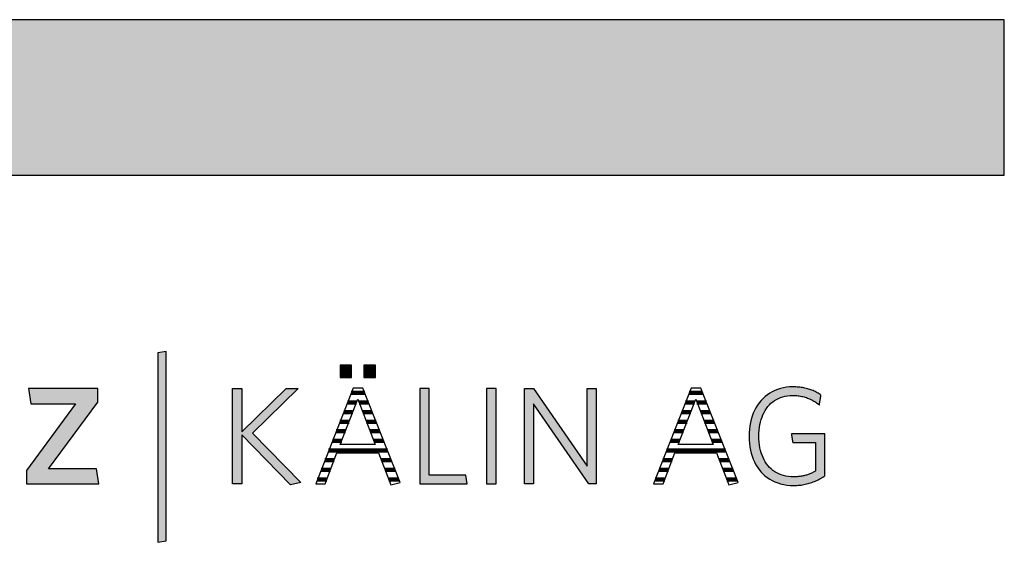
# Model space of a CAD drawing. Extents: x -583 to 1387, y -35079 to 700.
# Drawn here: x 986 to 1387, y -11553 to -11340 of the extents above; entities that cross this region are included whole.
import ezdxf

# ---------------------------------------------------------------- set-up
doc = ezdxf.new("R2010")
doc.units = 0
doc.header["$LTSCALE"] = 10
doc.layers.add('DETAIL_1', color=7, linetype='CONTINUOUS')

# ---------------------------------------------------------------- blocks, each defined once
blk = doc.blocks.new('*X39')
at = {"layer": 'DETAIL_1', "color": 28, "linetype": 'CONTINUOUS', "lineweight": -2}
for p, q in [((1122.37, -11492.32), (1120.84, -11492.32)), ((1126.3, -11492.32), (1122.37, -11492.32)), ((1122.98, -11496.26), (1119.3, -11496.26)), ((1127.85, -11496.26), (1123.99, -11496.26)), ((1121.46, -11500.2), (1117.76, -11500.2)), ((1129.4, -11500.2), (1125.5, -11500.2)), ((1119.95, -11504.14), (1116.21, -11504.14)), ((1130.94, -11504.14), (1127.02, -11504.14)), ((1118.43, -11508.07), (1114.67, -11508.07)), ((1132.49, -11508.07), (1128.53, -11508.07)), ((1116.92, -11512.01), (1113.13, -11512.01)), ((1134.04, -11512.01), (1130.05, -11512.01)), ((1135.59, -11515.95), (1111.58, -11515.95)), ((1113.87, -11519.88), (1110.04, -11519.88)), ((1137.14, -11519.88), (1133.11, -11519.88)), ((1112.37, -11523.82), (1108.5, -11523.82)), ((1138.69, -11523.82), (1134.64, -11523.82)), ((1110.87, -11527.76), (1106.96, -11527.76)), ((1140.24, -11527.76), (1136.16, -11527.76))]:
    blk.add_line(p, q, dxfattribs=at)
blk = doc.blocks.new('*X40')
at = {"layer": 'DETAIL_1', "color": 28, "linetype": 'CONTINUOUS', "lineweight": -2}
for p, q in [((1264.18, -11492.32), (1258.73, -11492.32)), ((1260.71, -11496.26), (1257.18, -11496.26)), ((1260.86, -11496.26), (1260.71, -11496.26)), ((1265.73, -11496.26), (1261.87, -11496.26)), ((1258.75, -11500.2), (1255.64, -11500.2)), ((1259.35, -11500.2), (1258.75, -11500.2)), ((1267.28, -11500.2), (1263.39, -11500.2)), ((1256.79, -11504.14), (1254.1, -11504.14)), ((1257.83, -11504.14), (1256.79, -11504.14)), ((1268.83, -11504.14), (1264.9, -11504.14)), ((1254.83, -11508.07), (1252.55, -11508.07)), ((1256.32, -11508.07), (1254.83, -11508.07)), ((1270.38, -11508.07), (1266.42, -11508.07)), ((1252.87, -11512.01), (1251.01, -11512.01)), ((1254.8, -11512.01), (1252.87, -11512.01)), ((1271.93, -11512.01), (1267.93, -11512.01)), ((1250.9, -11515.95), (1249.47, -11515.95)), ((1273.48, -11515.95), (1250.9, -11515.95)), ((1248.94, -11519.88), (1247.92, -11519.88)), ((1251.75, -11519.88), (1248.94, -11519.88)), ((1275.03, -11519.88), (1271, -11519.88)), ((1246.98, -11523.82), (1246.38, -11523.82)), ((1250.25, -11523.82), (1246.98, -11523.82)), ((1276.58, -11523.82), (1272.52, -11523.82)), ((1245.02, -11527.76), (1244.84, -11527.76)), ((1248.75, -11527.76), (1245.02, -11527.76)), ((1278.12, -11527.76), (1274.04, -11527.76))]:
    blk.add_line(p, q, dxfattribs=at)

msp = doc.modelspace()

# ---------------------------------------------------------------- hatches: boundary and pattern name
at = {"layer": 'DETAIL_1', "linetype": 'CONTINUOUS'}
for color, points in [(28, [(-582.74, -11403.71), (1387.26, -11403.71), (1387.26, -11340.28), (-582.74, -11340.28)]), (42, [(1045.25, -11475.57), (1041.94, -11476.13), (1041.94, -11553.31), (1045.25, -11552.75)]), (28, [(1120.96, -11481.14), (1116.35, -11481.14), (1116.35, -11486.14), (1120.96, -11486.14)]), (28, [(1130.67, -11481.14), (1126.01, -11481.14), (1126.01, -11486.14), (1130.67, -11486.14)]), (28, [(1017.39, -11496.13), (1017.39, -11490.68), (989.14, -11490.68), (990.1, -11496.81), (1008.35, -11496.81), (988.3, -11523.99), (988.3, -11529.44), (1017.9, -11529.44), (1016.94, -11523.32), (997.34, -11523.32)]), (28, [(1076.2, -11529.44), (1072.33, -11529.44), (1072.33, -11490.68), (1076.2, -11490.68), (1076.2, -11508.32), (1094.23, -11490.68), (1099.17, -11490.68), (1080.53, -11508.77), (1100.24, -11528.93), (1095.97, -11529.83), (1076.2, -11509.44)]), (28, [(1152.63, -11490.68), (1148.76, -11490.68), (1148.76, -11529.44), (1168.14, -11529.44), (1167.57, -11525.95), (1152.63, -11525.95)]), (28, [(1179.93, -11490.68), (1176.06, -11490.68), (1176.06, -11529.44), (1179.93, -11529.44)]), (28, [(1195.15, -11529.44), (1191.5, -11529.44), (1191.5, -11490.68), (1195.15, -11490.68), (1217.11, -11522.3), (1217.11, -11490.68), (1220.76, -11490.68), (1220.76, -11529.44), (1217.78, -11529.44), (1195.15, -11496.81)]), (28, [(1287.37, -11506.48), (1287.55, -11505.36), (1287.79, -11504.28), (1288.07, -11503.25), (1288.41, -11502.25), (1288.79, -11501.31), (1289.22, -11500.41), (1289.7, -11499.56), (1290.22, -11498.75), (1290.8, -11498), (1291.41, -11497.3), (1292.07, -11496.65), (1292.77, -11496.06), (1293.52, -11495.53), (1294.31, -11495.05), (1295.14, -11494.63), (1296.01, -11494.27), (1296.92, -11493.97), (1297.87, -11493.74), (1298.86, -11493.57), (1299.88, -11493.47), (1300.95, -11493.44), (1301.5, -11493.45), (1302.04, -11493.47), (1302.57, -11493.51), (1303.09, -11493.56), (1303.61, -11493.63), (1304.11, -11493.72), (1304.61, -11493.82), (1305.09, -11493.93), (1305.57, -11494.06), (1306.04, -11494.19), (1306.5, -11494.35), (1306.96, -11494.51), (1307.4, -11494.69), (1307.84, -11494.87), (1308.27, -11495.07), (1308.69, -11495.28), (1309.1, -11495.5), (1309.51, -11495.73), (1309.91, -11495.98), (1310.3, -11496.23), (1310.68, -11496.48), (1311.06, -11496.75), (1311.42, -11497.03), (1311.79, -11497.31), (1311.79, -11497.29), (1311.8, -11497.23), (1311.82, -11497.14), (1311.84, -11497.02), (1311.86, -11496.86), (1311.89, -11496.69), (1311.92, -11496.49), (1311.96, -11496.28), (1312, -11496.05), (1312.04, -11495.81), (1312.08, -11495.57), (1312.12, -11495.32), (1312.17, -11495.07), (1312.21, -11494.82), (1312.25, -11494.59), (1312.29, -11494.36), (1312.32, -11494.14), (1312.36, -11493.95), (1312.38, -11493.77), (1312.41, -11493.62), (1312.43, -11493.5), (1312.45, -11493.4), (1312.46, -11493.34), (1312.46, -11493.32), (1312.08, -11493.06), (1311.7, -11492.81), (1311.31, -11492.57), (1310.91, -11492.33), (1310.5, -11492.11), (1310.09, -11491.9), (1309.66, -11491.69), (1309.23, -11491.5), (1308.79, -11491.32), (1308.33, -11491.15), (1307.87, -11490.99), (1307.41, -11490.84), (1306.93, -11490.7), (1306.44, -11490.57), (1305.94, -11490.46), (1305.43, -11490.35), (1304.92, -11490.26), (1304.39, -11490.18), (1303.85, -11490.11), (1303.3, -11490.06), (1302.74, -11490.01), (1302.17, -11489.98), (1301.59, -11489.96), (1301, -11489.95), (1299.67, -11490), (1298.37, -11490.12), (1297.12, -11490.33), (1295.92, -11490.62), (1294.75, -11490.99), (1293.64, -11491.43), (1292.57, -11491.95), (1291.55, -11492.54), (1290.59, -11493.19), (1289.67, -11493.92), (1288.81, -11494.71), (1288.01, -11495.57), (1287.26, -11496.49), (1286.57, -11497.47), (1285.94, -11498.51), (1285.36, -11499.6), (1284.85, -11500.74), (1284.41, -11501.94), (1284.03, -11503.19), (1283.71, -11504.49), (1283.46, -11505.83), (1283.29, -11507.22), (1283.18, -11508.65), (1283.14, -11510.12), (1283.18, -11511.58), (1283.28, -11513), (1283.45, -11514.38), (1283.69, -11515.72), (1284, -11517.01), (1284.37, -11518.25), (1284.81, -11519.44), (1285.31, -11520.58), (1285.88, -11521.67), (1286.51, -11522.7), (1287.2, -11523.67), (1287.94, -11524.59), (1288.75, -11525.44), (1289.62, -11526.23), (1290.55, -11526.95), (1291.53, -11527.6), (1292.57, -11528.19), (1293.66, -11528.7), (1294.81, -11529.14), (1296.01, -11529.5), (1297.27, -11529.79), (1298.57, -11530), (1299.93, -11530.12), (1301.34, -11530.17), (1301.96, -11530.16), (1302.57, -11530.13), (1303.17, -11530.09), (1303.77, -11530.04), (1304.36, -11529.97), (1304.93, -11529.88), (1305.51, -11529.78), (1306.07, -11529.67), (1306.62, -11529.54), (1307.17, -11529.4), (1307.71, -11529.25), (1308.24, -11529.09), (1308.77, -11528.91), (1309.28, -11528.72), (1309.79, -11528.52), (1310.3, -11528.3), (1310.79, -11528.08), (1311.28, -11527.84), (1311.77, -11527.6), (1312.24, -11527.35), (1312.71, -11527.08), (1313.18, -11526.81), (1313.64, -11526.53), (1314.09, -11526.24), (1314.09, -11526.15), (1314.09, -11525.9), (1314.09, -11525.5), (1314.09, -11524.97), (1314.09, -11524.31), (1314.09, -11523.56), (1314.09, -11522.71), (1314.09, -11521.79), (1314.09, -11520.82), (1314.09, -11519.79), (1314.09, -11518.74), (1314.09, -11517.67), (1314.09, -11516.6), (1314.09, -11515.55), (1314.09, -11514.53), (1314.09, -11513.55), (1314.09, -11512.63), (1314.09, -11511.78), (1314.09, -11511.03), (1314.09, -11510.38), (1314.09, -11509.84), (1314.09, -11509.44), (1314.09, -11509.19), (1314.09, -11509.11), (1314.02, -11509.11), (1313.82, -11509.11), (1313.5, -11509.11), (1313.07, -11509.11), (1312.55, -11509.11), (1311.95, -11509.11), (1311.27, -11509.11), (1310.54, -11509.11), (1309.75, -11509.11), (1308.93, -11509.11), (1308.09, -11509.11), (1307.24, -11509.11), (1306.38, -11509.11), (1305.54, -11509.11), (1304.72, -11509.11), (1303.94, -11509.11), (1303.2, -11509.11), (1302.53, -11509.11), (1301.92, -11509.11), (1301.4, -11509.11), (1300.97, -11509.11), (1300.65, -11509.11), (1300.45, -11509.11), (1300.38, -11509.11), (1300.39, -11509.12), (1300.4, -11509.18), (1300.41, -11509.26), (1300.43, -11509.36), (1300.45, -11509.5), (1300.47, -11509.65), (1300.5, -11509.82), (1300.53, -11510.01), (1300.56, -11510.21), (1300.6, -11510.42), (1300.63, -11510.63), (1300.67, -11510.85), (1300.7, -11511.06), (1300.74, -11511.28), (1300.77, -11511.49), (1300.8, -11511.69), (1300.83, -11511.87), (1300.86, -11512.04), (1300.88, -11512.2), (1300.91, -11512.33), (1300.92, -11512.44), (1300.94, -11512.52), (1300.94, -11512.57), (1300.95, -11512.59), (1300.99, -11512.59), (1301.13, -11512.59), (1301.35, -11512.59), (1301.64, -11512.59), (1301.99, -11512.59), (1302.4, -11512.59), (1302.86, -11512.59), (1303.36, -11512.59), (1303.9, -11512.59), (1304.45, -11512.59), (1305.03, -11512.59), (1305.61, -11512.59), (1306.19, -11512.59), (1306.76, -11512.59), (1307.32, -11512.59), (1307.85, -11512.59), (1308.35, -11512.59), (1308.81, -11512.59), (1309.22, -11512.59), (1309.58, -11512.59), (1309.87, -11512.59), (1310.09, -11512.59), (1310.22, -11512.59), (1310.27, -11512.59), (1310.27, -11512.65), (1310.27, -11512.82), (1310.27, -11513.09), (1310.27, -11513.45), (1310.27, -11513.89), (1310.27, -11514.4), (1310.27, -11514.98), (1310.27, -11515.6), (1310.27, -11516.27), (1310.27, -11516.96), (1310.27, -11517.68), (1310.27, -11518.4), (1310.27, -11519.13), (1310.27, -11519.84), (1310.27, -11520.54), (1310.27, -11521.2), (1310.27, -11521.82), (1310.27, -11522.4), (1310.27, -11522.91), (1310.27, -11523.35), (1310.27, -11523.71), (1310.27, -11523.99), (1310.27, -11524.16), (1310.27, -11524.21), (1309.95, -11524.41), (1309.62, -11524.59), (1309.3, -11524.77), (1308.97, -11524.94), (1308.64, -11525.1), (1308.31, -11525.26), (1307.97, -11525.4), (1307.63, -11525.54), (1307.29, -11525.67), (1306.94, -11525.79), (1306.59, -11525.91), (1306.23, -11526.01), (1305.87, -11526.11), (1305.5, -11526.2), (1305.13, -11526.28), (1304.75, -11526.35), (1304.36, -11526.42), (1303.96, -11526.47), (1303.55, -11526.52), (1303.14, -11526.56), (1302.72, -11526.59), (1302.29, -11526.61), (1301.85, -11526.62), (1301.4, -11526.63), (1300.28, -11526.59), (1299.2, -11526.49), (1298.17, -11526.33), (1297.18, -11526.1), (1296.23, -11525.8), (1295.33, -11525.45), (1294.47, -11525.03), (1293.65, -11524.55), (1292.88, -11524.02), (1292.16, -11523.43), (1291.48, -11522.79), (1290.85, -11522.09), (1290.27, -11521.34), (1289.73, -11520.54), (1289.25, -11519.7), (1288.81, -11518.8), (1288.42, -11517.86), (1288.08, -11516.87), (1287.79, -11515.83), (1287.56, -11514.76), (1287.37, -11513.64), (1287.24, -11512.49), (1287.16, -11511.29), (1287.13, -11510.06), (1287.16, -11508.83), (1287.24, -11507.63)])]:
    msp.add_hatch(color=color, dxfattribs=at).paths.add_polyline_path(points)

# ---------------------------------------------------------------- linework, layer by layer
at = {"layer": 'DETAIL_1', "color": 28, "linetype": 'CONTINUOUS', "lineweight": -2}
for p, q in [((1125.56, -11490.46), (1121.57, -11490.46)), ((1259.46, -11490.46), (1244.18, -11529.44))]:
    msp.add_line(p, q, dxfattribs=at)
at = {"layer": 'DETAIL_1', "color": 28, "linetype": 'CONTINUOUS', "lineweight": -3}
for points in [[(-582.74, -11403.71), (1387.26, -11403.71), (1387.26, -11340.28), (-582.74, -11340.28)], [(1120.96, -11481.14), (1116.35, -11481.14), (1116.35, -11486.14), (1120.96, -11486.14)], [(1130.67, -11481.14), (1126.01, -11481.14), (1126.01, -11486.14), (1130.67, -11486.14)], [(1017.39, -11496.13), (1017.39, -11490.68), (989.14, -11490.68), (990.1, -11496.81), (1008.35, -11496.81), (988.3, -11523.99), (988.3, -11529.44), (1017.9, -11529.44), (1016.94, -11523.32), (997.34, -11523.32)], [(1076.2, -11529.44), (1072.33, -11529.44), (1072.33, -11490.68), (1076.2, -11490.68), (1076.2, -11508.32), (1094.23, -11490.68), (1099.17, -11490.68), (1080.53, -11508.77), (1100.24, -11528.93), (1095.97, -11529.83), (1076.2, -11509.44)], [(1152.63, -11490.68), (1148.76, -11490.68), (1148.76, -11529.44), (1168.14, -11529.44), (1167.57, -11525.95), (1152.63, -11525.95)], [(1179.93, -11490.68), (1176.06, -11490.68), (1176.06, -11529.44), (1179.93, -11529.44)], [(1195.15, -11529.44), (1191.5, -11529.44), (1191.5, -11490.68), (1195.15, -11490.68), (1217.11, -11522.3), (1217.11, -11490.68), (1220.76, -11490.68), (1220.76, -11529.44), (1217.78, -11529.44), (1195.15, -11496.81)], [(1287.37, -11506.48), (1287.55, -11505.36), (1287.79, -11504.28), (1288.07, -11503.25), (1288.41, -11502.25), (1288.79, -11501.31), (1289.22, -11500.41), (1289.7, -11499.56), (1290.22, -11498.75), (1290.8, -11498), (1291.41, -11497.3), (1292.07, -11496.65), (1292.77, -11496.06), (1293.52, -11495.53), (1294.31, -11495.05), (1295.14, -11494.63), (1296.01, -11494.27), (1296.92, -11493.97), (1297.87, -11493.74), (1298.86, -11493.57), (1299.88, -11493.47), (1300.95, -11493.44), (1301.5, -11493.45), (1302.04, -11493.47), (1302.57, -11493.51), (1303.09, -11493.56), (1303.61, -11493.63), (1304.11, -11493.72), (1304.61, -11493.82), (1305.09, -11493.93), (1305.57, -11494.06), (1306.04, -11494.19), (1306.5, -11494.35), (1306.96, -11494.51), (1307.4, -11494.69), (1307.84, -11494.87), (1308.27, -11495.07), (1308.69, -11495.28), (1309.1, -11495.5), (1309.51, -11495.73), (1309.91, -11495.98), (1310.3, -11496.23), (1310.68, -11496.48), (1311.06, -11496.75), (1311.42, -11497.03), (1311.79, -11497.31), (1311.79, -11497.29), (1311.8, -11497.23), (1311.82, -11497.14), (1311.84, -11497.02), (1311.86, -11496.86), (1311.89, -11496.69), (1311.92, -11496.49), (1311.96, -11496.28), (1312, -11496.05), (1312.04, -11495.81), (1312.08, -11495.57), (1312.12, -11495.32), (1312.17, -11495.07), (1312.21, -11494.82), (1312.25, -11494.59), (1312.29, -11494.36), (1312.32, -11494.14), (1312.36, -11493.95), (1312.38, -11493.77), (1312.41, -11493.62), (1312.43, -11493.5), (1312.45, -11493.4), (1312.46, -11493.34), (1312.46, -11493.32), (1312.08, -11493.06), (1311.7, -11492.81), (1311.31, -11492.57), (1310.91, -11492.33), (1310.5, -11492.11), (1310.09, -11491.9), (1309.66, -11491.69), (1309.23, -11491.5), (1308.79, -11491.32), (1308.33, -11491.15), (1307.87, -11490.99), (1307.41, -11490.84), (1306.93, -11490.7), (1306.44, -11490.57), (1305.94, -11490.46), (1305.43, -11490.35), (1304.92, -11490.26), (1304.39, -11490.18), (1303.85, -11490.11), (1303.3, -11490.06), (1302.74, -11490.01), (1302.17, -11489.98), (1301.59, -11489.96), (1301, -11489.95), (1299.67, -11490), (1298.37, -11490.12), (1297.12, -11490.33), (1295.92, -11490.62), (1294.75, -11490.99), (1293.64, -11491.43), (1292.57, -11491.95), (1291.55, -11492.54), (1290.59, -11493.19), (1289.67, -11493.92), (1288.81, -11494.71), (1288.01, -11495.57), (1287.26, -11496.49), (1286.57, -11497.47), (1285.94, -11498.51), (1285.36, -11499.6), (1284.85, -11500.74), (1284.41, -11501.94), (1284.03, -11503.19), (1283.71, -11504.49), (1283.46, -11505.83), (1283.29, -11507.22), (1283.18, -11508.65), (1283.14, -11510.12), (1283.18, -11511.58), (1283.28, -11513), (1283.45, -11514.38), (1283.69, -11515.72), (1284, -11517.01), (1284.37, -11518.25), (1284.81, -11519.44), (1285.31, -11520.58), (1285.88, -11521.67), (1286.51, -11522.7), (1287.2, -11523.67), (1287.94, -11524.59), (1288.75, -11525.44), (1289.62, -11526.23), (1290.55, -11526.95), (1291.53, -11527.6), (1292.57, -11528.19), (1293.66, -11528.7), (1294.81, -11529.14), (1296.01, -11529.5), (1297.27, -11529.79), (1298.57, -11530), (1299.93, -11530.12), (1301.34, -11530.17), (1301.96, -11530.16), (1302.57, -11530.13), (1303.17, -11530.09), (1303.77, -11530.04), (1304.36, -11529.97), (1304.93, -11529.88), (1305.51, -11529.78), (1306.07, -11529.67), (1306.62, -11529.54), (1307.17, -11529.4), (1307.71, -11529.25), (1308.24, -11529.09), (1308.77, -11528.91), (1309.28, -11528.72), (1309.79, -11528.52), (1310.3, -11528.3), (1310.79, -11528.08), (1311.28, -11527.84), (1311.77, -11527.6), (1312.24, -11527.35), (1312.71, -11527.08), (1313.18, -11526.81), (1313.64, -11526.53), (1314.09, -11526.24), (1314.09, -11526.15), (1314.09, -11525.9), (1314.09, -11525.5), (1314.09, -11524.97), (1314.09, -11524.31), (1314.09, -11523.56), (1314.09, -11522.71), (1314.09, -11521.79), (1314.09, -11520.82), (1314.09, -11519.79), (1314.09, -11518.74), (1314.09, -11517.67), (1314.09, -11516.6), (1314.09, -11515.55), (1314.09, -11514.53), (1314.09, -11513.55), (1314.09, -11512.63), (1314.09, -11511.78), (1314.09, -11511.03), (1314.09, -11510.38), (1314.09, -11509.84), (1314.09, -11509.44), (1314.09, -11509.19), (1314.09, -11509.11), (1314.02, -11509.11), (1313.82, -11509.11), (1313.5, -11509.11), (1313.07, -11509.11), (1312.55, -11509.11), (1311.95, -11509.11), (1311.27, -11509.11), (1310.54, -11509.11), (1309.75, -11509.11), (1308.93, -11509.11), (1308.09, -11509.11), (1307.24, -11509.11), (1306.38, -11509.11), (1305.54, -11509.11), (1304.72, -11509.11), (1303.94, -11509.11), (1303.2, -11509.11), (1302.53, -11509.11), (1301.92, -11509.11), (1301.4, -11509.11), (1300.97, -11509.11), (1300.65, -11509.11), (1300.45, -11509.11), (1300.38, -11509.11), (1300.39, -11509.12), (1300.4, -11509.18), (1300.41, -11509.26), (1300.43, -11509.36), (1300.45, -11509.5), (1300.47, -11509.65), (1300.5, -11509.82), (1300.53, -11510.01), (1300.56, -11510.21), (1300.6, -11510.42), (1300.63, -11510.63), (1300.67, -11510.85), (1300.7, -11511.06), (1300.74, -11511.28), (1300.77, -11511.49), (1300.8, -11511.69), (1300.83, -11511.87), (1300.86, -11512.04), (1300.88, -11512.2), (1300.91, -11512.33), (1300.92, -11512.44), (1300.94, -11512.52), (1300.94, -11512.57), (1300.95, -11512.59), (1300.99, -11512.59), (1301.13, -11512.59), (1301.35, -11512.59), (1301.64, -11512.59), (1301.99, -11512.59), (1302.4, -11512.59), (1302.86, -11512.59), (1303.36, -11512.59), (1303.9, -11512.59), (1304.45, -11512.59), (1305.03, -11512.59), (1305.61, -11512.59), (1306.19, -11512.59), (1306.76, -11512.59), (1307.32, -11512.59), (1307.85, -11512.59), (1308.35, -11512.59), (1308.81, -11512.59), (1309.22, -11512.59), (1309.58, -11512.59), (1309.87, -11512.59), (1310.09, -11512.59), (1310.22, -11512.59), (1310.27, -11512.59), (1310.27, -11512.65), (1310.27, -11512.82), (1310.27, -11513.09), (1310.27, -11513.45), (1310.27, -11513.89), (1310.27, -11514.4), (1310.27, -11514.98), (1310.27, -11515.6), (1310.27, -11516.27), (1310.27, -11516.96), (1310.27, -11517.68), (1310.27, -11518.4), (1310.27, -11519.13), (1310.27, -11519.84), (1310.27, -11520.54), (1310.27, -11521.2), (1310.27, -11521.82), (1310.27, -11522.4), (1310.27, -11522.91), (1310.27, -11523.35), (1310.27, -11523.71), (1310.27, -11523.99), (1310.27, -11524.16), (1310.27, -11524.21), (1309.95, -11524.41), (1309.62, -11524.59), (1309.3, -11524.77), (1308.97, -11524.94), (1308.64, -11525.1), (1308.31, -11525.26), (1307.97, -11525.4), (1307.63, -11525.54), (1307.29, -11525.67), (1306.94, -11525.79), (1306.59, -11525.91), (1306.23, -11526.01), (1305.87, -11526.11), (1305.5, -11526.2), (1305.13, -11526.28), (1304.75, -11526.35), (1304.36, -11526.42), (1303.96, -11526.47), (1303.55, -11526.52), (1303.14, -11526.56), (1302.72, -11526.59), (1302.29, -11526.61), (1301.85, -11526.62), (1301.4, -11526.63), (1300.28, -11526.59), (1299.2, -11526.49), (1298.17, -11526.33), (1297.18, -11526.1), (1296.23, -11525.8), (1295.33, -11525.45), (1294.47, -11525.03), (1293.65, -11524.55), (1292.88, -11524.02), (1292.16, -11523.43), (1291.48, -11522.79), (1290.85, -11522.09), (1290.27, -11521.34), (1289.73, -11520.54), (1289.25, -11519.7), (1288.81, -11518.8), (1288.42, -11517.86), (1288.08, -11516.87), (1287.79, -11515.83), (1287.56, -11514.76), (1287.37, -11513.64), (1287.24, -11512.49), (1287.16, -11511.29), (1287.13, -11510.06), (1287.16, -11508.83), (1287.24, -11507.63)]]:
    msp.add_lwpolyline(points, close=True, dxfattribs=at)
at = {"layer": 'DETAIL_1', "color": 42, "linetype": 'CONTINUOUS', "lineweight": -3}
msp.add_lwpolyline([(1045.25, -11475.57), (1041.94, -11476.13), (1041.94, -11553.31), (1045.25, -11552.75)], close=True, dxfattribs=at)
at = {"layer": 'DETAIL_1', "color": 28, "linetype": 'CONTINUOUS', "lineweight": -3}
for points in [[(1121.57, -11490.46), (1106.3, -11529.44), (1110.23, -11529.44), (1115, -11516.91), (1131.96, -11516.91), (1136.96, -11529.83), (1140.73, -11528.99), (1125.56, -11490.46)], [(1244.18, -11529.44), (1248.11, -11529.44), (1252.89, -11516.91), (1269.85, -11516.91), (1274.85, -11529.83), (1278.61, -11528.99), (1263.45, -11490.46), (1259.46, -11490.46)], [(1123.48, -11494.95), (1130.62, -11513.49), (1116.35, -11513.49), (1123.48, -11494.95)], [(1261.37, -11494.95), (1268.5, -11513.49), (1254.23, -11513.49), (1261.37, -11494.95)]]:
    msp.add_lwpolyline(points, dxfattribs=at)

# ---------------------------------------------------------------- block references
at = {"layer": 'DETAIL_1', "color": 0, "lineweight": 211}
for name in ['*X39', '*X40']:
    msp.add_blockref(name, (0, 0), dxfattribs=at)

doc.saveas('drawing.dxf')
